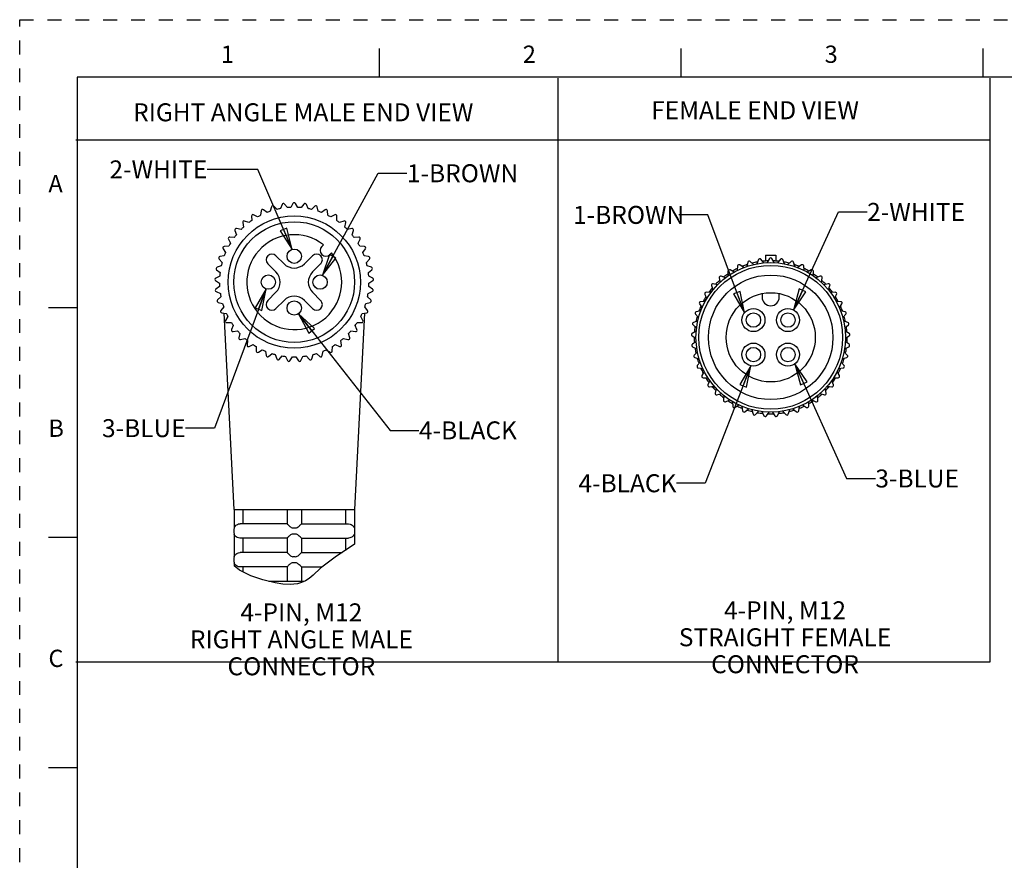
# Model space of a CAD drawing. Units: inches. Extents: x 0 to 22, y 0 to 17.
# Drawn here: x 0 to 8.6, y 9.7 to 17 of the extents above; entities that cross this region are included whole.
import ezdxf

# ---------------------------------------------------------------- set-up
doc = ezdxf.new("R2010")
doc.units = ezdxf.units.IN
doc.header["$LTSCALE"] = 1.21
doc.header["$MEASUREMENT"] = 0
doc.linetypes.add('HIDDEN', pattern=[0.2, 0.1, -0.1])
doc.layers.get('0').update_dxf_attribs({"linetype": 'CONTINUOUS'})
doc.layers.add('AXIS_PART', color=7, linetype='CONTINUOUS')
doc.layers.add('DEFAULT_2', color=8, linetype='HIDDEN')
doc.styles.get("Standard").update_dxf_attribs({"font": 'txt', "width": 0.8})
doc.styles.add('TEXTSTYLE_2', font='txt')
doc.dimstyles.get("Standard").update_dxf_attribs({"dimtxt": 0.15625, "dimasz": 0.1875, "dimexe": 0.18, "dimexo": 0.0625, "dimgap": 0.09, "dimtad": 0, "dimtih": 1, "dimtoh": 1, "dimzin": 4, "dimdsep": 46, "dimtxsty": 'STANDARD', "dimblk": 'CLOSED', "dimblk1": 'CLOSED', "dimblk2": 'CLOSED', "dimcen": 0.09, "dimadec": 0, "dimazin": 0, "dimtp": 0.05, "dimtm": 0.05, "dimtfac": 1, "dimtofl": 0, "dimtmove": 0, "dimatfit": 3, "dimldrblk": 'CLOSED', "dimfxl": 1, "dimtolj": 1, "dimtzin": 4, "dimarcsym": 0})

# ---------------------------------------------------------------- blocks, each defined once
blk = doc.blocks.new('_CLOSED')
at = {"color": 0, "linetype": 'BYBLOCK'}
for p, q in [((0, 0), (-1, 0.167)), ((-1, 0.167), (-1, -0.167)), ((-1, -0.167), (0, 0)), ((-1, 0), (0, 0))]:
    blk.add_line(p, q, dxfattribs=at)

msp = doc.modelspace()

# ---------------------------------------------------------------- linework, layer by layer
at = {"color": 7, "linetype": 'CONTINUOUS'}
for p, q in [((3.125, 16.75), (3.125, 16.5)), ((5.75, 16.75), (5.75, 16.5)), ((8.375, 16.75), (8.375, 16.5)), ((0.5, 16.5), (0.5, 0.5)), ((21.495, 16.5), (0.5, 16.5)), ((2.0993, 15.3396), (2.0952, 15.3)), ((2.1513, 15.325), (2.1191, 15.3484)), ((2.1884, 15.3736), (2.1788, 15.335)), ((2.2379, 15.3519), (2.2093, 15.3796)), ((2.2814, 15.3949), (2.2665, 15.358)), ((2.3274, 15.3666), (2.3029, 15.398)), ((2.3765, 15.4031), (2.3566, 15.3686)), ((2.418, 15.3686), (2.3981, 15.4031)), ((2.4718, 15.398), (2.4472, 15.3666)), ((2.5081, 15.358), (2.4932, 15.3949)), ((2.5654, 15.3796), (2.5367, 15.3519)), ((2.5958, 15.335), (2.5862, 15.3736)), ((2.6555, 15.3484), (2.6233, 15.325)), ((2.6795, 15.3), (2.6753, 15.3396)), ((1.9935, 15.2365), (1.9561, 15.2501)), ((2.0158, 15.2935), (2.0172, 15.2537)), ((2.0693, 15.2863), (2.0342, 15.3049)), ((2.7405, 15.3049), (2.7053, 15.2863)), ((2.7574, 15.2537), (2.7588, 15.2935)), ((2.8185, 15.2501), (2.7811, 15.2365)), ((1.8719, 15.1688), (1.8842, 15.131)), ((1.9254, 15.1766), (1.8864, 15.1849)), ((1.9395, 15.2362), (1.9464, 15.197)), ((2.8282, 15.197), (2.8351, 15.2362)), ((2.8882, 15.1849), (2.8493, 15.1766)), ((2.8904, 15.131), (2.9027, 15.1688)), ((1.8144, 15.0927), (1.8319, 15.0569)), ((1.8662, 15.1079), (1.8265, 15.1107)), ((2.9481, 15.1107), (2.9084, 15.1079)), ((2.9428, 15.0569), (2.9602, 15.0927)), ((1.768, 15.0094), (1.7903, 14.9764)), ((1.8172, 15.0316), (1.7775, 15.0288)), ((2.6415, 15.0442), (2.627, 15.0297)), ((2.9971, 15.0288), (2.9574, 15.0316)), ((2.9843, 14.9764), (3.0066, 15.0094)), ((1.7337, 14.9204), (1.7603, 14.8908)), ((1.7793, 14.9492), (1.7404, 14.9409)), ((2.6977, 14.959), (2.7122, 14.9735)), ((3.0343, 14.9409), (2.9953, 14.9492)), ((3.0143, 14.8908), (3.0409, 14.9204)), ((6.381, 14.8722), (6.3524, 14.8998)), ((6.4246, 14.9152), (6.4097, 14.8783)), ((6.4705, 14.8868), (6.446, 14.9182)), ((6.4856, 14.9546), (6.4856, 14.9031)), ((6.4857, 14.9546), (6.5753, 14.9546)), ((6.5196, 14.9234), (6.4997, 14.8889)), ((6.5612, 14.8889), (6.5413, 14.9234)), ((6.5753, 14.9546), (6.5753, 14.9031)), ((6.6149, 14.9182), (6.5904, 14.8868)), ((6.6512, 14.8783), (6.6363, 14.9152)), ((6.7085, 14.8998), (6.6799, 14.8722)), ((1.7121, 14.8274), (1.7426, 14.8018)), ((1.7532, 14.8624), (1.7158, 14.8487)), ((3.0588, 14.8487), (3.0214, 14.8624)), ((3.0321, 14.8018), (3.0626, 14.8274)), ((6.1589, 14.8137), (6.1603, 14.7739)), ((6.2125, 14.8065), (6.1773, 14.8252)), ((6.2425, 14.8598), (6.2383, 14.8202)), ((6.2944, 14.8452), (6.2622, 14.8686)), ((6.3316, 14.8939), (6.322, 14.8553)), ((6.739, 14.8553), (6.7293, 14.8939)), ((6.7987, 14.8686), (6.7665, 14.8452)), ((6.8226, 14.8202), (6.8185, 14.8598)), ((6.8836, 14.8252), (6.8485, 14.8065)), ((6.9006, 14.7739), (6.902, 14.8137)), ((1.7036, 14.7324), (1.7374, 14.7113)), ((1.7395, 14.7727), (1.7044, 14.754)), ((3.0703, 14.754), (3.0351, 14.7727)), ((3.0373, 14.7113), (3.071, 14.7324)), ((6.0827, 14.7564), (6.0896, 14.7172)), ((6.1367, 14.7567), (6.0992, 14.7703)), ((6.9617, 14.7703), (6.9243, 14.7567)), ((6.9713, 14.7172), (6.9783, 14.7564)), ((1.7384, 14.6821), (1.7062, 14.6587)), ((3.0685, 14.6587), (3.0362, 14.6821)), ((6.0151, 14.6891), (6.0274, 14.6512)), ((6.0685, 14.6969), (6.0296, 14.7052)), ((7.0313, 14.7052), (6.9924, 14.6969)), ((7.0335, 14.6512), (7.0458, 14.6891)), ((1.7084, 14.6371), (1.7448, 14.6209)), ((1.7499, 14.5921), (1.7213, 14.5644)), ((3.0534, 14.5644), (3.0247, 14.5921)), ((3.0298, 14.6209), (3.0662, 14.6371)), ((5.9575, 14.613), (5.975, 14.5772)), ((6.0094, 14.6281), (5.9697, 14.6309)), ((6.4555, 14.6198), (6.4555, 14.5896)), ((6.6055, 14.5896), (6.6055, 14.6198)), ((7.0913, 14.6309), (7.0515, 14.6281)), ((7.0859, 14.5772), (7.1034, 14.613)), ((0.25, 14.5), (0.5, 14.5)), ((1.7265, 14.5434), (1.7648, 14.5325)), ((1.7738, 14.5046), (1.7493, 14.4733)), ((3.0253, 14.4733), (3.0008, 14.5046)), ((3.0099, 14.5325), (3.0481, 14.5434)), ((5.9225, 14.4695), (5.8835, 14.4612)), ((5.9112, 14.5296), (5.9334, 14.4966)), ((5.9604, 14.5518), (5.9207, 14.5491)), ((7.1403, 14.5491), (7.1005, 14.5518)), ((7.1275, 14.4966), (7.1498, 14.5296)), ((7.1774, 14.4612), (7.1385, 14.4695)), ((1.7574, 14.4532), (1.7968, 14.4476)), ((1.8097, 14.4213), (1.7898, 14.3869)), ((2.9849, 14.3869), (2.965, 14.4213)), ((2.9778, 14.4476), (3.0172, 14.4532)), ((5.8768, 14.4406), (5.9035, 14.411)), ((7.1574, 14.411), (7.1841, 14.4406)), ((1.8006, 14.3681), (1.8404, 14.3681)), ((1.8568, 14.3438), (1.8418, 14.3069)), ((2.9328, 14.3069), (2.9179, 14.3438)), ((2.9342, 14.3681), (2.974, 14.3681)), ((5.8552, 14.3477), (5.8857, 14.3221)), ((5.8964, 14.3826), (5.859, 14.369)), ((7.2019, 14.369), (7.1645, 14.3826)), ((7.1752, 14.3221), (7.2057, 14.3477)), ((1.8552, 14.2899), (1.8946, 14.2954)), ((1.9142, 14.2737), (1.9046, 14.235)), ((1.9201, 14.22), (1.9584, 14.231)), ((2.8162, 14.231), (2.8545, 14.22)), ((2.8701, 14.235), (2.8604, 14.2737)), ((2.88, 14.2954), (2.9195, 14.2899)), ((5.8467, 14.2526), (5.8805, 14.2316)), ((5.8827, 14.293), (5.8475, 14.2743)), ((7.2134, 14.2743), (7.1783, 14.293)), ((7.1804, 14.2316), (7.2142, 14.2526)), ((1.9808, 14.2121), (1.9767, 14.1726)), ((1.9942, 14.1598), (2.0305, 14.176)), ((2.0554, 14.1605), (2.0568, 14.1207)), ((2.0759, 14.1106), (2.1096, 14.1317)), ((2.665, 14.1317), (2.6988, 14.1106)), ((2.7179, 14.1207), (2.7193, 14.1605)), ((2.7441, 14.176), (2.7805, 14.1598)), ((2.798, 14.1726), (2.7938, 14.2121)), ((5.8815, 14.2023), (5.8493, 14.1789)), ((5.8516, 14.1574), (5.888, 14.1412)), ((7.173, 14.1412), (7.2093, 14.1574)), ((7.2116, 14.1789), (7.1794, 14.2023)), ((2.1364, 14.1197), (2.1433, 14.0805)), ((2.1636, 14.0731), (2.1941, 14.0987)), ((2.2223, 14.0907), (2.2346, 14.0528)), ((2.2557, 14.0483), (2.2824, 14.0779)), ((2.3114, 14.0738), (2.3288, 14.038)), ((2.3504, 14.0365), (2.3727, 14.0695)), ((2.4019, 14.0695), (2.4242, 14.0365)), ((2.4458, 14.038), (2.4633, 14.0738)), ((2.4922, 14.0779), (2.5189, 14.0483)), ((2.5401, 14.0528), (2.5524, 14.0907)), ((2.5805, 14.0987), (2.611, 14.0731)), ((2.6313, 14.0805), (2.6383, 14.1197)), ((5.893, 14.1123), (5.8644, 14.0847)), ((5.8696, 14.0637), (5.9079, 14.0527)), ((7.153, 14.0527), (7.1913, 14.0637)), ((7.1965, 14.0847), (7.1679, 14.1123)), ((5.9169, 14.0249), (5.8924, 13.9935)), ((5.9005, 13.9734), (5.94, 13.9679)), ((7.1209, 13.9679), (7.1604, 13.9734)), ((7.1685, 13.9935), (7.144, 14.0249)), ((5.9528, 13.9416), (5.9329, 13.9071)), ((5.9437, 13.8884), (5.9835, 13.8884)), ((7.0774, 13.8884), (7.1172, 13.8884)), ((7.128, 13.9071), (7.1081, 13.9416)), ((5.9999, 13.8641), (5.985, 13.8272)), ((5.9983, 13.8101), (6.0377, 13.8157)), ((6.0573, 13.7939), (6.0477, 13.7553)), ((7.0132, 13.7553), (7.0036, 13.7939)), ((7.0232, 13.8157), (7.0626, 13.8101)), ((7.0759, 13.8272), (7.061, 13.8641)), ((6.0633, 13.7402), (6.1015, 13.7512)), ((6.124, 13.7324), (6.1198, 13.6928)), ((6.9411, 13.6928), (6.937, 13.7324)), ((6.9594, 13.7512), (6.9976, 13.7402)), ((6.1373, 13.6801), (6.1737, 13.6963)), ((6.1985, 13.6808), (6.1999, 13.641)), ((6.219, 13.6308), (6.2528, 13.6519)), ((6.2795, 13.64), (6.2864, 13.6008)), ((6.3068, 13.5934), (6.3373, 13.619)), ((6.7236, 13.619), (6.7541, 13.5934)), ((6.7745, 13.6008), (6.7814, 13.64)), ((6.8081, 13.6519), (6.8419, 13.6308)), ((6.861, 13.641), (6.8624, 13.6808)), ((6.8872, 13.6963), (6.9236, 13.6801)), ((6.3654, 13.6109), (6.3777, 13.573)), ((6.3989, 13.5685), (6.4255, 13.5981)), ((6.4545, 13.5941), (6.472, 13.5583)), ((6.4936, 13.5568), (6.5158, 13.5898)), ((6.5451, 13.5898), (6.5674, 13.5568)), ((6.589, 13.5583), (6.6064, 13.5941)), ((6.6354, 13.5981), (6.662, 13.5685)), ((6.6832, 13.573), (6.6955, 13.6109)), ((1.8645, 12.7444), (1.8645, 12.5834)), ((1.9417, 12.7444), (1.9417, 12.6194)), ((2.3248, 12.7444), (2.3248, 12.6193)), ((2.4498, 12.7444), (2.4498, 12.6193)), ((2.833, 12.7444), (2.833, 12.6194)), ((2.9102, 12.7444), (2.9102, 12.5834)), ((2.3248, 12.6194), (1.9164, 12.6194)), ((2.4498, 12.6194), (2.8582, 12.6194)), ((1.8645, 12.5839), (1.8623, 12.5694)), ((1.8623, 12.5694), (1.8623, 12.5444)), ((1.8623, 12.5444), (1.8645, 12.5298)), ((1.8645, 12.5303), (1.8645, 12.3334)), ((2.9102, 12.5839), (2.9123, 12.5694)), ((2.9123, 12.5444), (2.9102, 12.5298)), ((2.9102, 12.5303), (2.9102, 12.4414)), ((2.9123, 12.5694), (2.9123, 12.5444)), ((0.5, 12.5), (0.25, 12.5)), ((2.3248, 12.4944), (1.9164, 12.4944)), ((1.9417, 12.4944), (1.9417, 12.3694)), ((2.3248, 12.4944), (2.3248, 12.3693)), ((2.4498, 12.4944), (2.8582, 12.4944)), ((2.4498, 12.4944), (2.4498, 12.3693)), ((2.9007, 12.4323), (2.7559, 12.3374)), ((2.833, 12.4944), (2.833, 12.3879)), ((2.9102, 12.4414), (2.9007, 12.4323)), ((1.8645, 12.3339), (1.8623, 12.3194)), ((2.3248, 12.3694), (1.9164, 12.3694)), ((2.4498, 12.3694), (2.8047, 12.3694)), ((2.7559, 12.3374), (2.6164, 12.235)), ((1.8623, 12.3194), (1.8623, 12.2944)), ((1.8623, 12.2944), (1.8645, 12.2798)), ((1.8645, 12.2803), (1.8645, 12.2526)), ((1.9117, 12.2167), (1.8645, 12.2526)), ((2.3248, 12.2444), (1.9164, 12.2444)), ((1.9417, 12.2444), (1.9417, 12.201)), ((2.3248, 12.2444), (2.3248, 12.1194)), ((2.4498, 12.2444), (2.6291, 12.2444)), ((2.4498, 12.2444), (2.4498, 12.1194)), ((2.0091, 12.1659), (1.9117, 12.2167)), ((2.1137, 12.1314), (2.0091, 12.1659)), ((2.5507, 12.1721), (2.5157, 12.1435)), ((2.6164, 12.235), (2.5507, 12.1721)), ((2.2228, 12.1069), (2.1137, 12.1314)), ((2.2874, 12.0958), (2.2228, 12.1069)), ((2.3518, 12.091), (2.2874, 12.0958)), ((2.415, 12.0977), (2.3518, 12.091)), ((2.4504, 12.1084), (2.415, 12.0977)), ((2.4842, 12.1239), (2.4504, 12.1084)), ((2.5157, 12.1435), (2.4842, 12.1239)), ((0.25, 10.5), (0.5, 10.5))]:
    msp.add_line(p, q, dxfattribs=at)
at = {"color": 2, "linetype": 'CONTINUOUS'}
for p, q in [((4.6784, 16.4929), (4.6784, 11.4181)), ((8.4358, 16.4929), (8.4358, 11.4181)), ((8.4358, 15.954), (0.4869, 15.954)), ((8.4358, 11.4181), (0.4869, 11.4181))]:
    msp.add_line(p, q, dxfattribs=at)
at = {"color": 7, "linetype": 'CONTINUOUS'}
for points in [[(1.8645, 12.5834), (1.865, 12.5844), (1.8665, 12.5878), (1.869, 12.5923), (1.8723, 12.5972), (1.8763, 12.6019), (1.8809, 12.6062), (1.8869, 12.6106), (1.8945, 12.6146), (1.9037, 12.6178), (1.9145, 12.6193)], [(1.9145, 12.6193), (1.9155, 12.6193), (1.9164, 12.6194)], [(2.3248, 12.6193), (2.3263, 12.6174), (2.3304, 12.6131), (2.3362, 12.6076), (2.3425, 12.6019), (2.349, 12.5964), (2.3553, 12.5915), (2.3615, 12.5873), (2.3679, 12.5843), (2.3748, 12.5834)], [(2.3998, 12.5834), (2.4071, 12.5844), (2.414, 12.5878), (2.4205, 12.5923), (2.4266, 12.5972), (2.4321, 12.6019), (2.4369, 12.6062), (2.4415, 12.6106), (2.4456, 12.6146), (2.4486, 12.6178), (2.4498, 12.6193)], [(2.8582, 12.6194), (2.8592, 12.6193), (2.8602, 12.6193)], [(2.8602, 12.6193), (2.8724, 12.6174), (2.8833, 12.6131), (2.892, 12.6075), (2.8984, 12.6018), (2.903, 12.5963), (2.9062, 12.5914), (2.9084, 12.5873), (2.9097, 12.5843), (2.9102, 12.5834)], [(1.9145, 12.4944), (1.9019, 12.4964), (1.8908, 12.5009), (1.8822, 12.5065), (1.8759, 12.5123), (1.8714, 12.5177), (1.8683, 12.5226), (1.8662, 12.5267), (1.8649, 12.5295), (1.8645, 12.5303)], [(2.3748, 12.5303), (2.3679, 12.5294), (2.3617, 12.5265), (2.3557, 12.5225), (2.3498, 12.518), (2.3441, 12.5132), (2.3388, 12.5085), (2.3338, 12.5039), (2.3293, 12.4995), (2.3261, 12.496), (2.3248, 12.4944)], [(2.3748, 12.5834), (2.381, 12.5838), (2.3873, 12.5839)], [(2.3873, 12.5298), (2.381, 12.53), (2.3748, 12.5303)], [(2.3873, 12.5839), (2.3937, 12.5838), (2.3998, 12.5834)], [(2.3998, 12.5303), (2.3937, 12.53), (2.3873, 12.5298)], [(2.4498, 12.4944), (2.4482, 12.4964), (2.4439, 12.5009), (2.438, 12.5065), (2.4316, 12.5123), (2.4252, 12.5177), (2.4189, 12.5226), (2.4127, 12.5267), (2.4064, 12.5295), (2.3998, 12.5303)], [(2.9102, 12.5303), (2.9097, 12.5294), (2.9084, 12.5265), (2.9063, 12.5225), (2.9035, 12.518), (2.8996, 12.5132), (2.8949, 12.5085), (2.8888, 12.5039), (2.8809, 12.4995), (2.8713, 12.496), (2.8602, 12.4944)], [(1.9164, 12.4944), (1.9155, 12.4944), (1.9145, 12.4944)], [(2.8602, 12.4944), (2.8592, 12.4944), (2.8582, 12.4944)], [(1.8645, 12.3334), (1.865, 12.3344), (1.8665, 12.3378), (1.869, 12.3423), (1.8723, 12.3472), (1.8763, 12.3519), (1.8809, 12.3562), (1.8869, 12.3606), (1.8945, 12.3646), (1.9037, 12.3678), (1.9145, 12.3693)], [(1.9145, 12.3693), (1.9155, 12.3693), (1.9164, 12.3694)], [(2.3248, 12.3693), (2.3263, 12.3674), (2.3304, 12.3631), (2.3362, 12.3576), (2.3425, 12.3519), (2.349, 12.3464), (2.3553, 12.3415), (2.3615, 12.3373), (2.3679, 12.3343), (2.3748, 12.3334)], [(2.3748, 12.3334), (2.381, 12.3338), (2.3873, 12.3339)], [(2.3873, 12.3339), (2.3937, 12.3338), (2.3998, 12.3334)], [(2.3998, 12.3334), (2.4071, 12.3344), (2.414, 12.3378), (2.4205, 12.3423), (2.4266, 12.3472), (2.4321, 12.3519), (2.4369, 12.3562), (2.4415, 12.3606), (2.4456, 12.3646), (2.4486, 12.3678), (2.4498, 12.3693)], [(1.9145, 12.2444), (1.9019, 12.2464), (1.8908, 12.2509), (1.8822, 12.2565), (1.8759, 12.2623), (1.8714, 12.2677), (1.8683, 12.2726), (1.8662, 12.2767), (1.8649, 12.2795), (1.8645, 12.2803)], [(1.9164, 12.2444), (1.9155, 12.2444), (1.9145, 12.2444)], [(2.3748, 12.2803), (2.3679, 12.2794), (2.3617, 12.2765), (2.3557, 12.2725), (2.3498, 12.268), (2.3441, 12.2632), (2.3388, 12.2585), (2.3338, 12.2539), (2.3293, 12.2495), (2.3261, 12.246), (2.3248, 12.2444)], [(2.3873, 12.2798), (2.381, 12.28), (2.3748, 12.2803)], [(2.3998, 12.2803), (2.3937, 12.28), (2.3873, 12.2798)], [(2.4498, 12.2444), (2.4482, 12.2464), (2.4439, 12.2509), (2.438, 12.2565), (2.4316, 12.2623), (2.4252, 12.2677), (2.4189, 12.2726), (2.4127, 12.2767), (2.4064, 12.2795), (2.3998, 12.2803)]]:
    msp.add_lwpolyline(points, dxfattribs=at)
for centre, radius in [((2.3873, 14.7194), 0.575), ((2.3873, 14.7194), 0.525), ((6.5305, 14.2396), 0.65), ((6.5305, 14.2396), 0.3875), ((6.3805, 14.3896), 0.0625), ((6.6805, 14.3896), 0.0625), ((6.3805, 14.0896), 0.0625), ((6.6805, 14.0896), 0.0625)]:
    msp.add_circle(centre, radius, dxfattribs=at)
for centre, radius, start, end in [((2.1118, 15.3383), 0.0125, 54, 174), ((2.3873, 14.7194), 0.65, 108.70983, 111.29017), ((2.2006, 15.3706), 0.0125, 46, 166), ((2.3873, 14.7194), 0.65, 100.70983, 103.29017), ((2.293, 15.3903), 0.0125, 38, 158), ((2.3873, 14.7194), 0.65, 92.70983, 95.29017), ((2.3873, 15.3969), 0.0125, 30, 150), ((2.3873, 14.7194), 0.65, 84.70983, 87.29017), ((2.4816, 15.3903), 0.0125, 22, 142), ((2.3873, 14.7194), 0.65, 76.70983, 79.29017), ((2.5741, 15.3706), 0.0125, 14, 134), ((2.3873, 14.7194), 0.65, 68.70983, 71.29017), ((2.6629, 15.3383), 0.0125, 6, 126), ((1.9518, 15.2384), 0.0125, 70, 190), ((2.3873, 14.7194), 0.65, 124.70983, 127.29017), ((2.0283, 15.2939), 0.0125, 62, 182), ((2.3873, 14.7194), 0.65, 116.70983, 119.29017), ((2.3873, 14.7194), 0.65, 60.70983, 63.29017), ((2.7463, 15.2939), 0.0125, 358, 118), ((2.3873, 14.7194), 0.65, 52.70983, 55.29017), ((2.8228, 15.2384), 0.0125, 350, 110), ((1.8838, 15.1727), 0.0125, 78, 198), ((2.3873, 14.7194), 0.65, 132.70983, 135.29017), ((2.3873, 14.7194), 0.65, 44.70983, 47.29017), ((2.8908, 15.1727), 0.0125, 342, 102), ((1.8256, 15.0982), 0.0125, 86, 206), ((2.3873, 14.7194), 0.65, 140.70983, 143.29017), ((2.3873, 14.7194), 0.4125, 51.96206, 38.03794), ((2.3873, 14.7194), 0.65, 36.70983, 39.29017), ((2.949, 15.0982), 0.0125, 334, 94), ((1.7784, 15.0164), 0.0125, 94, 214), ((2.3873, 14.7194), 0.65, 148.70983, 151.29017), ((2.6623, 14.9944), 0.05, 135, 315), ((2.3873, 14.7194), 0.65, 28.70983, 31.29017), ((2.9962, 15.0164), 0.0125, 326, 86), ((1.743, 14.9287), 0.0125, 102, 222), ((2.3873, 14.7194), 0.65, 156.70983, 159.29017), ((2.3873, 14.7194), 0.65, 20.70983, 23.29017), ((3.0317, 14.9287), 0.0125, 318, 78), ((6.3437, 14.8909), 0.0125, 46, 166), ((6.4362, 14.9105), 0.0125, 38, 158), ((6.5305, 14.2396), 0.665, 92.0421, 95.83287), ((6.5305, 14.9171), 0.0125, 30, 150), ((6.5305, 14.2396), 0.665, 84.16713, 87.9579), ((6.6247, 14.9105), 0.0125, 22, 142), ((6.7172, 14.8909), 0.0125, 14, 134), ((1.7201, 14.837), 0.0125, 110, 230), ((2.3873, 14.7194), 0.65, 164.70983, 167.29017), ((2.3873, 14.7194), 0.65, 12.70983, 15.29017), ((3.0545, 14.837), 0.0125, 310, 70), ((6.1714, 14.8142), 0.0125, 62, 182), ((6.5305, 14.2396), 0.665, 116.10384, 119.99984), ((6.2549, 14.8585), 0.0125, 54, 174), ((6.5305, 14.2396), 0.665, 108.10123, 111.81485), ((6.5305, 14.2396), 0.665, 100.13973, 104.03398), ((6.5305, 14.2396), 0.665, 75.96602, 79.86027), ((6.5305, 14.2396), 0.665, 68.18516, 71.89877), ((6.806, 14.8585), 0.0125, 6, 126), ((6.5305, 14.2396), 0.665, 60.00008, 63.89616), ((6.8895, 14.8142), 0.0125, 358, 118), ((1.7102, 14.743), 0.0125, 118, 238), ((2.3873, 14.7194), 0.65, 172.70983, 175.29017), ((2.3873, 14.7194), 0.65, 4.70983, 7.29017), ((3.0644, 14.743), 0.0125, 302, 62), ((6.5305, 14.2396), 0.665, 132.06023, 136.04679), ((6.095, 14.7586), 0.0125, 70, 190), ((6.5305, 14.2396), 0.665, 124.14469, 127.80708), ((6.5305, 14.2396), 0.665, 52.19291, 55.8553), ((6.9659, 14.7586), 0.0125, 350, 110), ((6.5305, 14.2396), 0.665, 43.95319, 47.93974), ((1.7135, 14.6485), 0.0125, 126, 246), ((2.3873, 14.7194), 0.65, 180.70983, 183.29017), ((2.3873, 14.7194), 0.65, 356.70983, 359.29017), ((3.0611, 14.6485), 0.0125, 294, 54), ((6.5305, 14.2396), 0.665, 140.1737, 143.81052), ((6.027, 14.6929), 0.0125, 78, 198), ((7.0339, 14.6929), 0.0125, 342, 102), ((6.5305, 14.2396), 0.665, 36.18943, 39.82628), ((1.7299, 14.5555), 0.0125, 134, 254), ((2.3873, 14.7194), 0.65, 188.70983, 191.29017), ((2.3873, 14.7194), 0.65, 348.70983, 351.29017), ((3.0447, 14.5555), 0.0125, 286, 46), ((6.5305, 14.2396), 0.665, 148.00977, 151.99018), ((5.9688, 14.6185), 0.0125, 86, 206), ((6.5305, 14.5896), 0.075, 180, 360), ((7.0921, 14.6185), 0.0125, 334, 94), ((6.5305, 14.2396), 0.665, 28.0098, 31.99021), ((1.7591, 14.4656), 0.0125, 142, 262), ((2.3873, 14.7194), 0.65, 196.70983, 199.29017), ((2.3873, 14.7194), 0.65, 340.70983, 343.29017), ((3.0155, 14.4656), 0.0125, 278, 38), ((6.5305, 14.2396), 0.665, 156.18946, 159.82628), ((5.9215, 14.5366), 0.0125, 94, 214), ((6.5305, 14.2396), 0.665, 20.17371, 23.81056), ((7.1394, 14.5366), 0.0125, 326, 86), ((1.8006, 14.3806), 0.0125, 150, 270), ((2.3873, 14.7194), 0.65, 204.70983, 207.29017), ((2.3873, 14.7194), 0.65, 332.70983, 335.29017), ((2.974, 14.3806), 0.0125, 270, 30), ((5.8861, 14.449), 0.0125, 102, 222), ((6.5305, 14.2396), 0.665, 163.95321, 167.93978), ((6.5305, 14.2396), 0.665, 12.06027, 16.04683), ((7.1748, 14.449), 0.0125, 318, 78), ((2.3873, 14.7194), 0.65, 212.70983, 215.29017), ((1.8534, 14.3022), 0.0125, 158, 278), ((2.3873, 14.7194), 0.65, 324.70983, 327.29017), ((2.9212, 14.3022), 0.0125, 262, 22), ((5.8632, 14.3573), 0.0125, 110, 230), ((6.5305, 14.2396), 0.665, 172.19294, 175.85531), ((6.5305, 14.2396), 0.665, 4.14469, 7.80709), ((7.1977, 14.3573), 0.0125, 310, 70), ((2.3873, 14.7194), 0.65, 220.70983, 223.29017), ((1.9167, 14.232), 0.0125, 166, 286), ((2.3873, 14.7194), 0.65, 228.70983, 231.29017), ((2.3873, 14.7194), 0.65, 308.70983, 311.29017), ((2.8579, 14.232), 0.0125, 254, 14), ((2.3873, 14.7194), 0.65, 316.70983, 319.29017), ((5.8534, 14.2632), 0.0125, 118, 238), ((6.5305, 14.2396), 0.665, 180.00025, 183.89617), ((6.5305, 14.2396), 0.665, 356.10386, 0.00025), ((7.2075, 14.2632), 0.0125, 302, 62), ((1.9891, 14.1712), 0.0125, 174, 294), ((2.3873, 14.7194), 0.65, 236.70983, 239.29017), ((2.3873, 14.7194), 0.65, 244.70983, 247.29017), ((2.3873, 14.7194), 0.65, 292.70983, 295.29017), ((2.3873, 14.7194), 0.65, 300.70983, 303.29017), ((2.7855, 14.1712), 0.0125, 246, 6), ((5.8567, 14.1688), 0.0125, 126, 246), ((6.5305, 14.2396), 0.665, 188.18516, 191.89877), ((6.5305, 14.2396), 0.665, 348.10124, 351.81488), ((7.2042, 14.1688), 0.0125, 294, 54), ((2.0692, 14.1212), 0.0125, 182, 302), ((2.1556, 14.0827), 0.0125, 190, 310), ((2.3873, 14.7194), 0.65, 252.70983, 255.29017), ((2.2465, 14.0567), 0.0125, 198, 318), ((2.3873, 14.7194), 0.65, 260.70983, 263.29017), ((2.3873, 14.7194), 0.65, 268.70983, 271.29017), ((2.3873, 14.7194), 0.65, 276.70983, 279.29017), ((2.5282, 14.0567), 0.0125, 222, 342), ((2.3873, 14.7194), 0.65, 284.70983, 287.29017), ((2.619, 14.0827), 0.0125, 230, 350), ((2.7054, 14.1212), 0.0125, 238, 358), ((5.8731, 14.0757), 0.0125, 134, 254), ((6.5305, 14.2396), 0.665, 195.96601, 199.86027), ((6.5305, 14.2396), 0.665, 340.13978, 344.03396), ((7.1878, 14.0757), 0.0125, 286, 46), ((2.3401, 14.0435), 0.0125, 206, 326), ((2.4346, 14.0435), 0.0125, 214, 334), ((5.9023, 13.9858), 0.0125, 142, 262), ((6.5305, 14.2396), 0.665, 204.16713, 207.95789), ((6.5305, 14.2396), 0.665, 332.04211, 335.83286), ((7.1586, 13.9858), 0.0125, 278, 38), ((5.9437, 13.9009), 0.0125, 150, 270), ((6.5305, 14.2396), 0.665, 212.04209, 215.83288), ((6.5305, 14.2396), 0.665, 324.1671, 327.95789), ((7.1172, 13.9009), 0.0125, 270, 30), ((5.9966, 13.8225), 0.0125, 158, 278), ((6.5305, 14.2396), 0.665, 220.13974, 224.03396), ((6.5305, 14.2396), 0.665, 315.96605, 319.86022), ((7.0643, 13.8225), 0.0125, 262, 22), ((6.0598, 13.7523), 0.0125, 166, 286), ((6.5305, 14.2396), 0.665, 228.10122, 231.81485), ((6.5305, 14.2396), 0.665, 308.18513, 311.89878), ((7.0011, 13.7523), 0.0125, 254, 14), ((6.1322, 13.6915), 0.0125, 174, 294), ((6.5305, 14.2396), 0.665, 236.10384, 240.00008), ((6.2124, 13.6414), 0.0125, 182, 302), ((6.5305, 14.2396), 0.665, 244.14469, 247.80709), ((6.5305, 14.2396), 0.665, 292.19291, 295.85532), ((6.8485, 13.6414), 0.0125, 238, 358), ((6.5305, 14.2396), 0.665, 299.99984, 303.89615), ((6.9287, 13.6915), 0.0125, 246, 6), ((6.2987, 13.603), 0.0125, 190, 310), ((6.5305, 14.2396), 0.665, 252.06027, 256.04682), ((6.3896, 13.5769), 0.0125, 198, 318), ((6.5305, 14.2396), 0.665, 260.17372, 263.81057), ((6.4832, 13.5638), 0.0125, 206, 326), ((6.5305, 14.2396), 0.665, 268.00979, 271.99021), ((6.5777, 13.5638), 0.0125, 214, 334), ((6.5305, 14.2396), 0.665, 276.18943, 279.82628), ((6.6713, 13.5769), 0.0125, 222, 342), ((6.5305, 14.2396), 0.665, 283.95318, 287.93973), ((6.7622, 13.603), 0.0125, 230, 350)]:
    msp.add_arc(centre, radius, start, end, dxfattribs=at)
at = {"layer": 'AXIS_PART', "color": 7, "linetype": 'CONTINUOUS'}
for p, q in [((2.2989, 14.8785), (2.2282, 14.9492)), ((2.5464, 14.9492), (2.4757, 14.8785)), ((2.1575, 14.8785), (2.2282, 14.8077)), ((2.5464, 14.8077), (2.6171, 14.8785)), ((2.2282, 14.631), (2.1575, 14.5603)), ((2.2282, 14.4895), (2.2989, 14.5603)), ((2.4757, 14.5603), (2.5464, 14.4895)), ((2.6171, 14.5603), (2.5464, 14.631)), ((1.7759, 14.4506), (1.8623, 12.7444)), ((2.9987, 14.4506), (2.9123, 12.7444)), ((1.8623, 12.7444), (2.9123, 12.7444)), ((2.1672, 12.1194), (2.4744, 12.1194))]:
    msp.add_line(p, q, dxfattribs=at)
for centre, radius in [((2.3873, 14.9444), 0.0625), ((6.5305, 14.2396), 0.625), ((2.1623, 14.7194), 0.0625), ((2.6123, 14.7194), 0.0625), ((6.5305, 14.2396), 0.5413), ((2.3873, 14.4944), 0.0625), ((6.3805, 14.3896), 0.1), ((6.6805, 14.3896), 0.1), ((6.3805, 14.0896), 0.1), ((6.6805, 14.0896), 0.1)]:
    msp.add_circle(centre, radius, dxfattribs=at)
for centre, radius, start, end in [((2.1929, 14.9138), 0.05, 45, 225), ((2.5818, 14.9138), 0.05, 315, 135), ((2.3873, 14.9668), 0.125, 225, 315), ((2.1398, 14.7194), 0.125, 315, 45), ((2.6348, 14.7194), 0.125, 135, 225), ((2.1929, 14.5249), 0.05, 135, 315), ((2.3873, 14.4719), 0.125, 45, 135), ((2.5818, 14.5249), 0.05, 225, 45)]:
    msp.add_arc(centre, radius, start, end, dxfattribs=at)
at = {"layer": 'DEFAULT_2', "color": 8, "linetype": 'HIDDEN'}
for p, q in [((0, 0), (0, 17)), ((0, 17), (22, 17))]:
    msp.add_line(p, q, dxfattribs=at)

# ---------------------------------------------------------------- texts
at = {"color": 2, "linetype": 'CONTINUOUS', "char_height": 0.15, "attachment_point": 1, "line_spacing_factor": 0.9, "style": 'TEXTSTYLE_2'}
for s, insert, width in [('\\Q0.000018724;1', (1.75, 16.775), 0.0625), ('\\Q0.000018724;2', (4.375, 16.775), 0.1375), ('\\Q0.000018724;3', (7, 16.775), 0.1375), ('\\Q0.000018724;A', (0.25, 15.65), 0.15), ('\\Q0.000018724;B', (0.25, 13.525), 0.1375), ('\\Q0.000018724;C', (0.25, 11.525), 0.15)]:
    msp.add_mtext(s, dxfattribs=dict(at, insert=insert, width=width))
at = {"color": 2, "linetype": 'CONTINUOUS', "char_height": 0.15625, "line_spacing_factor": 0.9}
for s, insert, width, attachment_point in [('RIGHT ANGLE MALE END VIEW', (0.9864, 16.2734), 3.125, 1), ('FEMALE END VIEW', (5.4909, 16.2915), 1.875, 1), ('2-WHITE', (1.6308, 15.7771), 0.875, 3), ('1-BROWN', (3.3674, 15.7434), 0.875, 1), ('1-BROWN', (5.2954, 15.3818), 0.875, 2), ('2-WHITE', (7.3691, 15.4077), 0.875, 1), ('3-BLUE', (1.443, 13.5284), 0.75, 3), ('4-BLACK', (3.472, 13.5092), 0.875, 1), ('4-BLACK', (5.7102, 13.0497), 0.875, 3), ('3-BLUE', (7.4403, 13.091), 0.75, 1), ('4-PIN, M12\\PRIGHT ANGLE MALE CONNECTOR', (2.4494, 11.9277), 3.25, 2), ('4-PIN, M12\\PSTRAIGHT FEMALE CONNECTOR', (6.6549, 11.9457), 3.125, 2)]:
    msp.add_mtext(s, dxfattribs=dict(at, insert=insert, width=width, attachment_point=attachment_point))

# ---------------------------------------------------------------- leaders
at = {"color": 2, "linetype": 'CONTINUOUS'}
for points in [[(2.368, 15.0038), (2.0706, 15.699), (1.6308, 15.699)], [(2.632, 14.7787), (3.1174, 15.6653), (3.3674, 15.6653)], [(6.7297, 14.4766), (7.1191, 15.3296), (7.3691, 15.3296)], [(6.3022, 14.4517), (5.9829, 15.3037), (5.7329, 15.3037)], [(2.143, 14.6599), (1.693, 13.4503), (1.443, 13.4503)], [(2.4241, 14.4438), (3.222, 13.4311), (3.472, 13.4311)], [(6.3591, 13.992), (5.9602, 12.9716), (5.7102, 12.9716)], [(6.741, 14.01), (7.1903, 13.0128), (7.4403, 13.0128)]]:
    msp.add_leader(points, dimstyle='STANDARD', override={"dimtad": 0}, dxfattribs=at)

doc.saveas('drawing.dxf')
